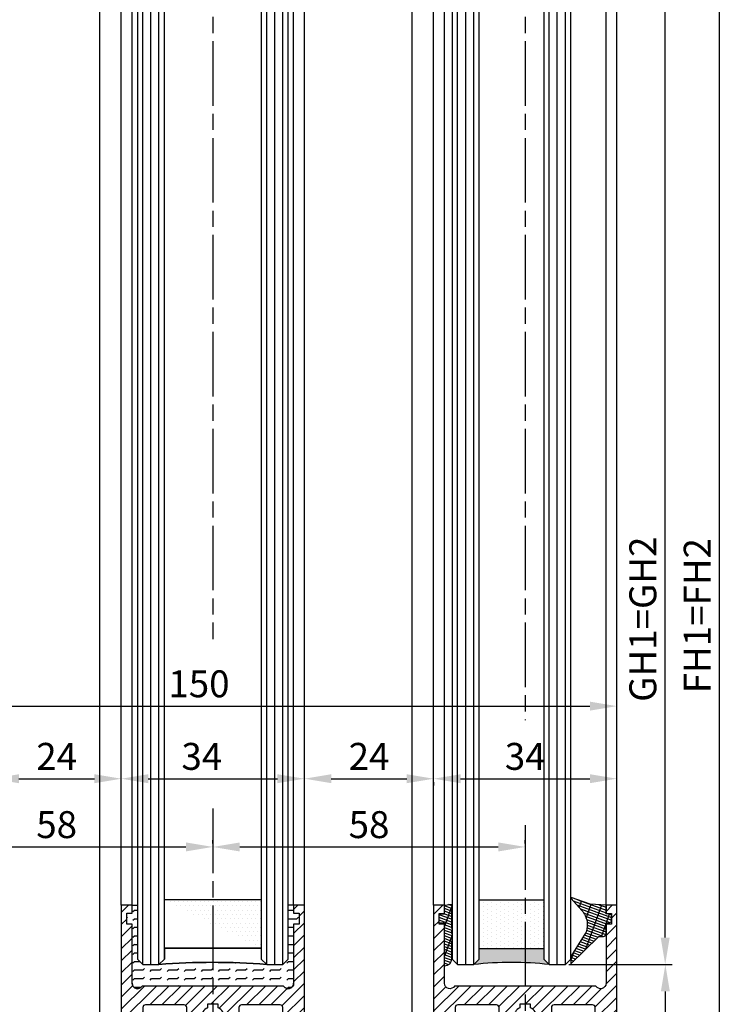
# Model space of a CAD drawing. Units: millimetres. Extents: x -2874 to 7393, y -352 to 5053.
# Drawn here: x 4363 to 4494, y 931 to 1114 of the extents above; entities that cross this region are included whole.
import ezdxf

# ---------------------------------------------------------------- set-up
doc = ezdxf.new("R2010")
doc.units = ezdxf.units.MM
doc.linetypes.add('CENTERLINE', pattern=[30, 12, -1.5, 3, -1.5, 12])
for name, color, linetype in [('Block', 3, 'Continuous'), ('centerline-Mittellinie', 92, 'CENTERLINE'), ('dimension-Bemassung', 5, 'Continuous'), ('hatching-Schraffur', 5, 'Continuous'), ('outline-Körperkante', 7, 'Continuous')]:
    doc.layers.add(name, color=color, linetype=linetype)
doc.layers.get('0').off()
doc.dimstyles.new('ISO-5.0', dxfattribs={"dimtxt": 5, "dimasz": 5, "dimexe": 1.25, "dimexo": 0.625, "dimgap": 1, "dimtad": 1, "dimdec": 3, "dimtxsty": 'Standard', "dimcen": 2.5, "dimclrd": 256, "dimclre": 256, "dimadec": 0, "dimazin": 0, "dimtfac": 1, "dimtdec": 3, "dimtmove": 0, "dimatfit": 3, "dimfxl": 0, "dimlwd": -1, "dimlwe": -1, "dimarcsym": 0})

# ---------------------------------------------------------------- blocks, each defined once
blk = doc.blocks.new('*D75')
at = {"layer": 'dimension-Bemassung'}
for p, q in [((4323.912870870084, 987.3015857416246), (4323.912870870084, 987.9265857416246)), ((4473.912870870083, 987.1767670807892), (4473.912870870083, 987.9265857416246)), ((4328.912870870084, 986.6765857416246), (4468.912870870083, 986.6765857416246))]:
    blk.add_line(p, q, dxfattribs=at)
for points in [[(4328.912870870084, 987.509919074958), (4328.912870870084, 985.8432524082913), (4323.912870870084, 986.6765857416246)], [(4468.912870870083, 987.509919074958), (4468.912870870083, 985.8432524082913), (4473.912870870083, 986.6765857416246)]]:
    blk.add_solid(points, dxfattribs=at)
at = {"layer": 'dimension-Bemassung', "color": 0, "insert": (4396.336737850489, 990.1765857416246), "char_height": 5, "attachment_point": 5}
blk.add_mtext('150', dxfattribs=at)
blk = doc.blocks.new('*D80')
at = {"layer": 'dimension-Bemassung'}
for p, q in [((4417.039725842255, 3004.691159031802), (4494.24727214641, 3004.691159031802)), ((4492.997272146409, 881.6911590318016), (4492.99727214641, 2999.691159031802)), ((4474.537870870083, 876.6911590318016), (4494.247272146409, 876.6911590318016))]:
    blk.add_line(p, q, dxfattribs=at)
for points in [[(4492.163938813077, 2999.691159031802), (4493.830605479743, 2999.691159031802), (4492.99727214641, 3004.691159031802)], [(4492.163938813076, 881.6911590318016), (4493.830605479742, 881.6911590318016), (4492.997272146409, 876.6911590318016)]]:
    blk.add_solid(points, dxfattribs=at)
at = {"layer": 'dimension-Bemassung', "color": 0, "insert": (4489.497272146409, 1003.482356994795), "char_height": 5, "attachment_point": 5, "rotation": 90}
blk.add_mtext('FH1=FH2', dxfattribs=at)
blk = doc.blocks.new('*D81')
at = {"layer": 'dimension-Bemassung'}
for p, q in [((4463.901249347609, 2942.691159031802), (4484.151181835203, 2942.691159031802)), ((4482.901181835202, 943.6911590318007), (4482.901181835203, 2937.691159031802)), ((4464.987870870083, 938.6911590318007), (4484.151181835202, 938.6911590318007))]:
    blk.add_line(p, q, dxfattribs=at)
for points in [[(4482.06784850187, 2937.691159031802), (4483.734515168536, 2937.691159031802), (4482.901181835203, 2942.691159031802)], [(4482.067848501869, 943.6911590318007), (4483.734515168535, 943.6911590318007), (4482.901181835202, 938.6911590318007)]]:
    blk.add_solid(points, dxfattribs=at)
at = {"layer": 'dimension-Bemassung', "color": 0, "insert": (4479.401181835202, 1002.823082855032), "char_height": 5, "attachment_point": 5, "rotation": 90}
blk.add_mtext('GH1=GH2', dxfattribs=at)
blk = doc.blocks.new('Glasverbundsteg 12mm')
at = {"layer": 'hatching-Schraffur'}
blk.add_hatch(color=256, dxfattribs=at).paths.add_polyline_path([(3, 6), (1, 6), (1.13686837721616e-13, 6.999999999999886, -0.05409945817900844), (1.13686837721616e-13, -6.999999999999773), (1.000000000000171, -5.999999999999886), (3, -5.999999999999886)])
h = blk.add_hatch(dxfattribs=at)
h.set_pattern_fill('DOTS', color=256, scale=0.5, style=0)
h.set_pattern_definition([(0, (-338.47368294135, -624.0330547285787), (0.396875, 0.79375), [0, -0.79375])])
h.paths.add_polyline_path([(12, 6), (3, 6), (3, -5.999999999999886), (12, -5.999999999999886)])
at = {"layer": 'outline-Körperkante'}
for p, q in [((3, 6), (3, -5.999999999999886)), ((12, 6), (12, -5.999999999999886))]:
    blk.add_line(p, q, dxfattribs=at)
blk.add_arc((-64.50630907687292, -2.273736754432321e-13), 64.88500528412607, 353.8066961232445, 6.193303876755505, dxfattribs=at)
blk = doc.blocks.new('Verglasungsgummi_dünn_mit_Abreisskante')
at = {"layer": 'hatching-Schraffur'}
h = blk.add_hatch(dxfattribs=at)
h.set_pattern_fill('GRATE', color=256, scale=0.6, angle=70, style=0)
h.set_pattern_definition([(290.0000000000001, (-30, 3.884265839817544), (-0.4475286106492888, -0.1628870932588498), []), (200, (-30, 3.884265839817544), (-0.6515483730353991, 1.790114442597155), [])])
edge = h.paths.add_edge_path()
edge.add_line((-4.349999999999966, -9.66573416018241), (-4.649999999999977, -9.66573416018241))
edge.add_line((-4.649999999999977, -9.66573416018241), (-4.799999999999955, -9.815734160182387))
edge.add_line((-4.799999999999955, -9.815734160182387), (-5.199999999999989, -9.815734160182387))
edge.add_line((-5.199999999999989, -9.815734160182387), (-5.349999999999966, -9.66573416018241))
edge.add_line((-5.349999999999966, -9.66573416018241), (-5.649999999999977, -9.66573416018241))
edge.add_line((-5.649999999999977, -9.66573416018241), (-5.800000000000011, -9.815734160182387))
edge.add_line((-5.800000000000011, -9.815734160182387), (-6.199999999999989, -9.815734160182387))
edge.add_line((-6.199999999999989, -9.815734160182387), (-6.349999999999966, -9.66573416018241))
edge.add_line((-6.349999999999966, -9.66573416018241), (-6.649999999999977, -9.66573416018241))
edge.add_line((-6.649999999999977, -9.66573416018241), (-6.800000000000011, -9.815734160182387))
edge.add_line((-6.800000000000011, -9.815734160182387), (-10, -9.815734160182387))
edge.add_arc((-9.999999999999972, -11.11573416018243), 1.30000000000004, 90.00000000000124, 180.0000000000012)
edge.add_line((-11.30000000000001, -11.11573416018246), (-3.300000000000011, -11.11573416018246))
edge.add_line((-3.300000000000011, -11.11573416018246), (-3.300000000000011, -12.11573416018246))
edge.add_line((-3.300000000000011, -12.11573416018246), (-1.600000000000023, -12.11573416018246))
edge.add_line((-1.600000000000023, -12.11573416018246), (-1.600000000000023, -11.11573416018246))
edge.add_line((-1.600000000000023, -11.11573416018246), (0, -11.11573416018246))
edge.add_line((0, -11.11573416018246), (0.2191612573451494, -9.66573416018241))
edge.add_line((0.2191612573451494, -9.66573416018241), (-0.01494120900906637, -9.66573416018241))
edge.add_line((-0.01494120900906637, -9.66573416018241), (-0.3000000000000114, -9.815734160182387))
edge.add_line((-0.3000000000000114, -9.815734160182387), (-4.199999999999932, -9.815734160182387))
edge.add_line((-4.199999999999932, -9.815734160182387), (-4.349999999999966, -9.66573416018241))
at = {"layer": 'outline-Körperkante'}
blk.add_lwpolyline([(-4.349999999999966, -9.66573416018241), (-4.649999999999977, -9.66573416018241), (-4.799999999999955, -9.815734160182387), (-5.199999999999989, -9.815734160182387), (-5.349999999999966, -9.66573416018241), (-5.649999999999977, -9.66573416018241), (-5.800000000000011, -9.815734160182387), (-6.199999999999989, -9.815734160182387), (-6.349999999999966, -9.66573416018241), (-6.649999999999977, -9.66573416018241), (-6.800000000000011, -9.815734160182387), (-10, -9.815734160182387, 0.414213562373095), (-11.30000000000001, -11.11573416018246), (-3.300000000000011, -11.11573416018246), (-3.300000000000011, -12.11573416018246), (-1.600000000000023, -12.11573416018246), (-1.600000000000023, -11.11573416018246), (0, -11.11573416018246), (0.2191612573451494, -9.66573416018241), (-0.01494120900906637, -9.66573416018241), (-0.3000000000000114, -9.815734160182387), (-4.199999999999932, -9.815734160182387)], format="xyb", close=True, dxfattribs=at)
blk = doc.blocks.new('Verglasungsgummi_21-23mm')
at = {"layer": 'hatching-Schraffur'}
h = blk.add_hatch(dxfattribs=at)
h.set_pattern_fill('GRATE', color=256, scale=0.6, angle=70, style=0)
h.set_pattern_definition([(70, (-30, 17), (-0.4475286106492888, 0.1628870932588498), []), (160, (-30, 17), (-0.6515483730353991, -1.790114442597155), [])])
edge = h.paths.add_edge_path()
edge.add_line((1.233225623188389, 8.48687365485273), (-0.9554146650784787, 6.488937604732996))
edge.add_arc((-4.17118306676057, 10.52938414710757), 5.163949522898503, 283.10873944227365, 308.51608236957225, ccw=False)
edge.add_line((-3, 5.5), (-3.942235403217069, 5.5))
edge.add_arc((-3.942235403217026, 7.999999999999965), 2.499999999999965, 229.9999999999991, 269.99999999999903, ccw=False)
edge.add_line((-5.549204427433381, 6.084888892202571), (-9.5, 8.549999999999955))
edge.add_line((-9.5, 8.549999999999955), (-10.89999999999998, 8.549999999999955))
edge.add_line((-10.89999999999998, 8.549999999999955), (-5.800000000000011, 3.322056677769524))
edge.add_line((-5.800000000000011, 3.322056677769524), (-5.800000000000011, 2.5))
edge.add_arc((-5.300000000000011, 2.5), 0.5, 180, 270)
edge.add_line((-5.300000000000011, 2), (-3.367949192431126, 2))
edge.add_line((-3.367949192431126, 2), (-3.100000000000023, 1))
edge.add_line((-3.100000000000023, 1), (-1.600000000000023, 1))
edge.add_line((-1.600000000000023, 1), (-1.600000000000023, 2))
edge.add_line((-1.600000000000023, 2), (0, 2))
edge.add_line((0, 2), (0.2323714666781598, 4.924285112033203))
edge.add_line((0.2323714666781598, 4.924285112033203), (1.426179017842912, 8.449999999999932))
edge.add_arc((1.326179017842918, 8.449999999999934), 0.0999999999999941, 359.999999999999, 521.6377180453608)
at = {"layer": 'outline-Körperkante'}
blk.add_lwpolyline([(1.233225623188389, 8.48687365485273), (-0.9554146650784787, 6.488937604732996, -0.1113168506135773), (-3, 5.5), (-3.942235403217069, 5.5, -0.1763269807084644), (-5.549204427433381, 6.084888892202571), (-9.5, 8.549999999999955), (-10.89999999999998, 8.549999999999955), (-5.800000000000011, 3.322056677769524), (-5.800000000000011, 2.5, 0.414213562373095), (-5.300000000000011, 2), (-3.367949192431126, 2), (-3.100000000000023, 1), (-1.600000000000023, 1), (-1.600000000000023, 2), (0, 2), (0.2323714666781598, 4.924285112033203), (1.426179017842912, 8.449999999999932, 0.8513505294362962), (1.231270657935568, 8.481502431964714)], format="xyb", dxfattribs=at)
blk = doc.blocks.new('Seitenriss_Türschuh')
at = {"layer": 'hatching-Schraffur'}
h = blk.add_hatch(dxfattribs=at)
h.set_pattern_fill('LINE', color=256, scale=0.5, angle=45, style=0)
h.set_pattern_definition([(45, (-260.1302474895663, -337.3312607704851), (-1.122532015133644, 1.122532015133644), [])])
edge = h.paths.add_edge_path(flags=16)
edge.add_line((-12.50000000000005, 27), (-5.349999999999991, 26.99999999999989))
edge.add_arc((-5.349999999999984, 27.49999999999988), 0.4999999999999929, 269.9999999999992, 360.0000000000008)
edge.add_line((-4.849999999999991, 27.49999999999989), (-4.850000000000048, 29.5))
edge.add_arc((-5.46229728115577e-14, 29.50000000000006), 4.849999999999993, 126.00000000000091, 180.0000000000007, ccw=False)
edge.add_arc((-2.071943014331085, 32.35178490517168), 1.325000000000008, -54.000000000000114, 125.9999999999996, ccw=False)
edge.add_arc((3.33066907387547e-15, 29.49999999999999), 2.200000000000057, 126.0000000000025, 242.9643082105868)
edge.add_line((-1.000000000000053, 27.54040820577342), (-1.000000000000053, 26.89999999999998))
edge.add_line((-1.000000000000053, 26.89999999999998), (0.9999999999999467, 26.89999999999998))
edge.add_line((0.9999999999999467, 26.89999999999998), (0.9999999999999467, 27.54040820577336))
edge.add_arc((2.220446049250313e-15, 29.49999999999998), 2.200000000000045, 297.0356917894101, 414.0000000000009)
edge.add_arc((2.071943014330945, 32.35178490517171), 1.324999999999971, 54.00000000000051, 234.0000000000005, ccw=False)
edge.add_arc((-4.662936703425657e-14, 29.49999999999999), 4.850000000000015, 1.1368683772161603e-13, 54.00000000000023, ccw=False)
edge.add_line((4.849999999999969, 29.5), (4.849999999999969, 27.50000000000011))
edge.add_arc((5.349999999999976, 27.50000000000012), 0.5000000000000062, 180.0000000000008, 269.9999999999993)
edge.add_line((5.349999999999969, 27.00000000000011), (12.49999999999995, 26.99999999999989))
edge.add_arc((12.49999999999995, 27.49999999999988), 0.4999999999999929, 269.9999999999994, 360.0000000000008)
edge.add_line((12.99999999999995, 27.49999999999989), (12.99999999999995, 59.00000000000006))
edge.add_arc((12.49999999999995, 59.00000000000006), 0.5, 0, 90)
edge.add_line((12.49999999999995, 59.50000000000006), (5.349999999999969, 59.5))
edge.add_arc((5.349999999999969, 59), 0.5, 90, 180)
edge.add_line((4.849999999999969, 59), (4.849999999999969, 57))
edge.add_arc((-4.662936703425657e-14, 57.00000000000001), 4.850000000000016, 305.99999999999983, 359.99999999999983, ccw=False)
edge.add_arc((2.071943014330944, 54.14821509482829), 1.324999999999972, 125.99999999999949, 305.9999999999995, ccw=False)
edge.add_arc((4.662936703425657e-15, 56.99999999999999), 2.200000000000019, 305.9999999999996, 422.9643082105897)
edge.add_line((0.9999999999999467, 58.95959179422658), (0.9999999999999467, 59.60000000000002))
edge.add_line((0.9999999999999467, 59.60000000000002), (-1.000000000000053, 59.60000000000002))
edge.add_line((-1.000000000000053, 59.60000000000002), (-1.000000000000053, 58.95959179422653))
edge.add_arc((-5.484501741648273e-14, 56.99999999999999), 2.199999999999997, 117.0356917894123, 233.9999999999984)
edge.add_arc((-2.071943014331113, 54.14821509482829), 1.325000000000054, -125.99999999999977, 53.99999999999977, ccw=False)
edge.add_arc((-2.575717417130363e-14, 56.99999999999986), 4.850000000000021, 179.9999999999983, 233.9999999999981, ccw=False)
edge.add_line((-4.850000000000048, 57), (-4.849999999999962, 59))
edge.add_arc((-5.349999999999953, 59.00000000000001), 0.4999999999999911, 359.9999999999992, 450.000000000001)
edge.add_line((-5.349999999999962, 59.5), (-12.5, 59.49999999999989))
edge.add_arc((-12.49999999999999, 58.99999999999989), 0.5, 90.0000000000002, 180)
edge.add_line((-13, 58.99999999999989), (-13.00000000000005, 27.5))
edge.add_arc((-12.50000000000005, 27.5), 0.5000000000000036, 180.0000000000004, 269.9999999999996)
edge = h.paths.add_edge_path()
edge.add_line((16.99999999999995, 5), (16.99999999999995, 78))
edge.add_line((16.99999999999995, 78), (14.99999999999995, 78))
edge.add_line((14.99999999999995, 78), (14.99999999999995, 76.5))
edge.add_line((14.99999999999995, 76.5), (15.99999999999995, 76.5))
edge.add_line((15.99999999999995, 76.5), (15.99999999999995, 74.5))
edge.add_line((15.99999999999995, 74.5), (14.99999999999995, 74.5))
edge.add_line((14.99999999999995, 74.5), (14.99999999999995, 63.5))
edge.add_arc((13.99999999999996, 63.5), 0.9999999999999911, -149.99999999999972, 0, ccw=False)
edge.add_line((13.13397459621553, 63), (-13.13397459621561, 63))
edge.add_arc((-14.00000000000005, 63.5), 1.000000000000005, 180, 330.00000000000017, ccw=False)
edge.add_line((-15.00000000000005, 63.5), (-15.00000000000005, 74.5))
edge.add_line((-15.00000000000005, 74.5), (-16.00000000000005, 74.5))
edge.add_line((-16.00000000000005, 74.5), (-16.00000000000005, 76.5))
edge.add_line((-16.00000000000005, 76.5), (-15.00000000000005, 76.5))
edge.add_line((-15.00000000000005, 76.5), (-15.00000000000005, 78))
edge.add_line((-15.00000000000005, 78), (-17.00000000000005, 78))
edge.add_line((-17.00000000000005, 78), (-17.00000000000005, 5))
edge.add_line((-17.00000000000005, 5), (-14.00000000000005, 5))
edge.add_line((-14.00000000000005, 5), (-14.00000000000005, 6.5))
edge.add_line((-14.00000000000005, 6.5), (-15.50000000000005, 6.5))
edge.add_line((-15.50000000000005, 6.5), (-15.50000000000005, 7.699999999999989))
edge.add_line((-15.50000000000005, 7.699999999999989), (-7.500000000000053, 7.699999999999989))
edge.add_line((-7.500000000000053, 7.699999999999989), (-7.500000000000053, 6.5))
edge.add_line((-7.500000000000053, 6.5), (-9.000000000000053, 6.5))
edge.add_line((-9.000000000000053, 6.5), (-9.000000000000053, 5))
edge.add_line((-9.000000000000053, 5), (-5.000000000000053, 5))
edge.add_line((-5.000000000000053, 5), (-5.000000000000053, 16))
edge.add_line((-5.000000000000053, 16), (-7.000000000000053, 16))
edge.add_line((-7.000000000000053, 16), (-7.000000000000053, 13.19999999999999))
edge.add_arc((-8.000000000000053, 13.19999999999999), 1, -90, 0, ccw=False)
edge.add_line((-8.000000000000053, 12.19999999999999), (-11.00000000000005, 12.19999999999999))
edge.add_arc((-11.00000000000005, 13.19999999999999), 1, 180, 270, ccw=False)
edge.add_line((-12.00000000000005, 13.19999999999999), (-12.00000000000005, 17.5))
edge.add_arc((-11.00000000000005, 17.5), 1, 90, 180, ccw=False)
edge.add_line((-11.00000000000005, 18.5), (-10.00000000000005, 18.5))
edge.add_line((-10.00000000000005, 18.5), (-10.00000000000005, 21.5))
edge.add_line((-10.00000000000005, 21.5), (-11.00000000000005, 21.49999999999994))
edge.add_arc((-11.00000000000005, 22.49999999999994), 1, 180, 270, ccw=False)
edge.add_line((-12.00000000000005, 22.49999999999994), (-12.00000000000005, 23.5))
edge.add_arc((-11.00000000000005, 23.5), 1, 90, 180, ccw=False)
edge.add_line((-11.00000000000005, 24.5), (10.99999999999995, 24.5))
edge.add_arc((10.99999999999996, 23.50000000000001), 0.9999999999999929, -3.979039320256561e-13, 90.00000000000051, ccw=False)
edge.add_line((11.99999999999995, 23.5), (11.99999999999995, 22.5))
edge.add_arc((10.99999999999993, 22.50000000000001), 1.000000000000014, 270.0000000000008, 359.9999999999992, ccw=False)
edge.add_line((10.99999999999995, 21.5), (9.999999999999947, 21.5))
edge.add_line((9.999999999999947, 21.5), (9.999999999999947, 18.5))
edge.add_line((9.999999999999947, 18.5), (10.99999999999995, 18.5))
edge.add_arc((10.99999999999995, 17.5), 1, 0, 90, ccw=False)
edge.add_line((11.99999999999995, 17.5), (11.99999999999995, 13.19999999999999))
edge.add_arc((10.99999999999995, 13.19999999999999), 1, -90, 0, ccw=False)
edge.add_line((10.99999999999995, 12.19999999999999), (7.999999999999947, 12.19999999999999))
edge.add_arc((7.999999999999947, 13.19999999999999), 1, 180, 270, ccw=False)
edge.add_line((6.999999999999947, 13.19999999999999), (6.999999999999947, 16))
edge.add_line((6.999999999999947, 16), (4.999999999999947, 16))
edge.add_line((4.999999999999947, 16), (4.999999999999947, 5))
edge.add_line((4.999999999999947, 5), (8.999999999999947, 5))
edge.add_line((8.999999999999947, 5), (8.999999999999947, 6.5))
edge.add_line((8.999999999999947, 6.5), (7.499999999999947, 6.5))
edge.add_line((7.499999999999947, 6.5), (7.499999999999947, 7.699999999999989))
edge.add_line((7.499999999999947, 7.699999999999989), (15.49999999999995, 7.699999999999989))
edge.add_line((15.49999999999995, 7.699999999999989), (15.49999999999995, 6.5))
edge.add_line((15.49999999999995, 6.5), (13.99999999999995, 6.5))
edge.add_line((13.99999999999995, 6.5), (13.99999999999995, 5))
edge.add_line((13.99999999999995, 5), (16.99999999999995, 5))
at = {"layer": 'centerline-Mittellinie'}
for p, q in [((-6.3965499199827, 57), (6.396549919982707, 57)), ((-6.3965499199827, 29.5), (6.396549919982707, 29.5))]:
    blk.add_line(p, q, dxfattribs=at)
at = {"layer": 'outline-Körperkante'}
for points in [[(16.99999999999995, 5), (16.99999999999995, 78), (14.99999999999995, 78), (14.99999999999995, 76.5), (15.99999999999995, 76.5), (15.99999999999995, 74.5), (14.99999999999995, 74.5), (14.99999999999995, 63.5, -0.7673269879789567), (13.13397459621553, 63), (-13.13397459621561, 63, -0.7673269879789623), (-15.00000000000005, 63.5), (-15.00000000000005, 74.5), (-16.00000000000005, 74.5), (-16.00000000000005, 76.5), (-15.00000000000005, 76.5), (-15.00000000000005, 78), (-17.00000000000005, 78), (-17.00000000000005, 5), (-14.00000000000005, 5), (-14.00000000000005, 6.5), (-15.50000000000005, 6.5), (-15.50000000000005, 7.699999999999989), (-7.500000000000053, 7.699999999999989), (-7.500000000000053, 6.5), (-9.000000000000053, 6.5), (-9.000000000000053, 5), (-5.000000000000053, 5), (-5.000000000000053, 16), (-7.000000000000053, 16), (-7.000000000000053, 13.19999999999999, -0.414213562373095), (-8.000000000000053, 12.19999999999999), (-11.00000000000005, 12.19999999999999, -0.414213562373095), (-12.00000000000005, 13.19999999999999), (-12.00000000000005, 17.5, -0.414213562373095), (-11.00000000000005, 18.5), (-10.00000000000005, 18.5), (-10.00000000000005, 21.5), (-11.00000000000005, 21.49999999999994, -0.414213562373095), (-12.00000000000005, 22.49999999999994), (-12.00000000000005, 23.5, -0.414213562373095), (-11.00000000000005, 24.5), (10.99999999999995, 24.5, -0.4142135623731005), (11.99999999999995, 23.5), (11.99999999999995, 22.5, -0.4142135623730867), (10.99999999999995, 21.5), (9.999999999999947, 21.5), (9.999999999999947, 18.5), (10.99999999999995, 18.5, -0.414213562373095), (11.99999999999995, 17.5), (11.99999999999995, 13.19999999999999, -0.414213562373095), (10.99999999999995, 12.19999999999999), (7.999999999999947, 12.19999999999999, -0.414213562373095), (6.999999999999947, 13.19999999999999), (6.999999999999947, 16), (4.999999999999947, 16), (4.999999999999947, 5), (8.999999999999947, 5), (8.999999999999947, 6.5), (7.499999999999947, 6.5), (7.499999999999947, 7.699999999999989), (15.49999999999995, 7.699999999999989), (15.49999999999995, 6.5), (13.99999999999995, 6.5), (13.99999999999995, 5)], [(-12.50000000000005, 27), (-5.349999999999991, 26.99999999999989, 0.4142135623731031), (-4.849999999999991, 27.49999999999989), (-4.850000000000048, 29.5, -0.240078759080115), (-2.850758473618608, 33.4237324227185, -0.9999999999999952), (-1.293127555043551, 31.27983738762487, 0.559822348372882), (-1.000000000000053, 27.54040820577342), (-1.000000000000053, 26.89999999999998), (0.9999999999999467, 26.89999999999998), (0.9999999999999467, 27.54040820577336, 0.5598223483729196), (1.293127555043444, 31.27983738762492, -0.9999999999999999), (2.850758473618445, 33.4237324227185, -0.2400787590801161), (4.849999999999969, 29.5), (4.849999999999969, 27.50000000000011, 0.4142135623730875), (5.349999999999969, 27.00000000000011), (12.49999999999995, 26.99999999999989, 0.4142135623731005), (12.99999999999995, 27.49999999999989), (12.99999999999995, 59.00000000000006, 0.414213562373095), (12.49999999999995, 59.50000000000006), (5.349999999999969, 59.5, 0.414213562373095), (4.849999999999969, 59), (4.849999999999969, 57, -0.240078759080116), (2.850758473618445, 53.0762675772815, -1), (1.293127555043444, 55.22016261237508, 0.5598223483729158), (0.9999999999999467, 58.95959179422658), (0.9999999999999467, 59.60000000000002), (-1.000000000000053, 59.60000000000002), (-1.000000000000053, 58.95959179422653, 0.5598223483728925), (-1.293127555043551, 55.22016261237513, -0.9999999999999952), (-2.850758473618665, 53.07626757728144, -0.2400787590801149), (-4.850000000000048, 57), (-4.849999999999962, 59, 0.4142135623731054), (-5.349999999999962, 59.5), (-12.5, 59.49999999999989, 0.414213562373092), (-13, 58.99999999999989), (-13.00000000000005, 27.5, 0.4142135623730906)]]:
    blk.add_lwpolyline(points, format="xyb", close=True, dxfattribs=at)
blk = doc.blocks.new('Seitenriss_Laufflügel_TEP_TXP')
at = {"layer": 'centerline-Mittellinie'}
for p, q in [((206.6827732843831, 2180.156313333178), (206.6827732843831, 182.0330914785368)), ((206.6827732843831, 162.5528698121299), (206.6827732843831, 61.36204608135722))]:
    blk.add_line(p, q, dxfattribs=at)
at = {"layer": 'hatching-Schraffur'}
for p, q in [((194.132773284382, 185.0502044136938), (194.1327732843829, 2140.656313333177)), ((195.632773284382, 183.1306179307999), (195.6327732843829, 2140.656313333177)), ((197.132773284382, 183.6505068531158), (197.1327732843829, 2140.656313333177)), ((211.1327732843829, 182.8506784186845), (211.1327732843829, 2140.656313333177)), ((212.6327732843829, 183.7304870569485), (212.6327732843829, 2140.656313333177)), ((214.1327732843829, 183.8104760594831), (214.1327732843829, 2140.656313333177)), ((194.1327732843829, 136.6563133331761), (194.132773284382, 185.4694011378042)), ((214.1327732843829, 136.6563133331761), (214.1327732843829, 184.7362346933596)), ((195.6327732843829, 136.6563133331761), (195.632773284382, 183.8153965563538)), ((197.1327732843829, 136.6563133331761), (197.132773284382, 184.1635243569044)), ((211.1327732843829, 136.6563133331761), (211.1327732843829, 183.6427451014779)), ((212.6327732843829, 136.6563133331761), (212.6327732843829, 184.179182857943))]:
    blk.add_line(p, q, dxfattribs=at)
at = {"layer": 'outline-Körperkante'}
for p, q in [((189.6827732843831, 184.250375979263), (189.6827732843831, 2129.656313333177)), ((191.6827732843831, 185.6900724404611), (191.6827732843831, 2129.656313333177)), ((221.6827732843839, 180.9403745667084), (221.6827732843831, 2129.656313333177)), ((223.6827732843839, 182.0258440723399), (223.6827732843831, 2129.656313333177)), ((189.6827732843831, 147.656313333177), (189.6827732843831, 184.8781302332436)), ((191.6827732843831, 147.656313333177), (191.6827732843831, 186.4614385869622)), ((221.6827732843831, 147.656313333177), (221.682773284384, 183.1088676756358)), ((223.6827732843831, 147.656313333177), (223.682773284384, 183.9375299555154))]:
    blk.add_line(p, q, dxfattribs=at)
for points in [[(198.1327732843838, 183.9704364671475), (198.1327732843829, 2139.656313333177), (197.1327732843829, 2140.656313333177), (194.1327732843829, 2140.656313333177), (193.1327732843829, 2139.656313333177), (193.1327732843838, 185.8900317487437)], [(215.1327732843838, 183.9704364671475), (215.1327732843829, 2139.656313333177), (214.1327732843829, 2140.656313333177), (211.1327732843829, 2140.656313333177), (210.1327732843829, 2139.656313333177), (210.1327732843838, 183.0106476250519)], [(193.1327732843838, 186.6354462634995), (193.1327732843829, 137.6563133331761), (194.1327732843829, 136.6563133331761), (197.1327732843829, 136.6563133331761), (198.1327732843829, 137.6563133331761)], [(198.1327732843829, 137.6563133331761), (198.1327732843838, 184.5635832384842)], [(210.1327732843838, 183.8394288447748), (210.1327732843829, 137.6563133331761), (211.1327732843829, 136.6563133331761), (214.1327732843829, 136.6563133331761), (215.1327732843829, 137.6563133331761)], [(215.1327732843829, 137.6563133331761), (215.1327732843838, 184.6260834230684)]]:
    blk.add_lwpolyline(points, dxfattribs=at)
at = {"rotation": 90}
blk.add_blockref('Verglasungsgummi_21-23mm', (223.6827732843831, 147.656313333177), dxfattribs=at)
blk.add_blockref('Seitenriss_Türschuh', (206.6827732843831, 69.65631333317697))
at = {"xscale": -1, "rotation": 270}
blk.add_blockref('Verglasungsgummi_dünn_mit_Abreisskante', (202.7985074445655, 147.656313333177), dxfattribs=at)
at = {"layer": 'hatching-Schraffur', "rotation": 90}
blk.add_blockref('Glasverbundsteg 12mm', (204.1327732843829, 136.6563133331761), dxfattribs=at)
blk = doc.blocks.new('*D85')
at = {"layer": 'dimension-Bemassung'}
for p, q in [((4444.912870870083, 973.1975455430486), (4468.912870870084, 973.1975455430486)), ((4473.912870870084, 973.8225455430484), (4473.912870870084, 974.4475455430486)), ((4439.912870870083, 972.5725455430493), (4439.912870870083, 971.9475455430486))]:
    blk.add_line(p, q, dxfattribs=at)
for points in [[(4444.912870870083, 974.030878876382), (4444.912870870083, 972.3642122097152), (4439.912870870083, 973.1975455430486)], [(4468.912870870084, 974.030878876382), (4468.912870870084, 972.3642122097152), (4473.912870870084, 973.1975455430486)]]:
    blk.add_solid(points, dxfattribs=at)
at = {"layer": 'dimension-Bemassung', "color": 0, "insert": (4456.912870870083, 976.6975455430486), "char_height": 5, "attachment_point": 5}
blk.add_mtext('34', dxfattribs=at)
blk = doc.blocks.new('*D86')
at = {"layer": 'dimension-Bemassung'}
for p, q in [((4381.912870870083, 973.8225455430502), (4381.912870870083, 974.4475455430502)), ((4386.912870870083, 973.1975455430502), (4410.912870870084, 973.1975455430502)), ((4415.912870870084, 973.8225455430495), (4415.912870870084, 974.4475455430502))]:
    blk.add_line(p, q, dxfattribs=at)
for points in [[(4386.912870870083, 974.0308788763836), (4386.912870870083, 972.3642122097168), (4381.912870870083, 973.1975455430502)], [(4410.912870870084, 974.0308788763836), (4410.912870870084, 972.3642122097168), (4415.912870870084, 973.1975455430502)]]:
    blk.add_solid(points, dxfattribs=at)
at = {"layer": 'dimension-Bemassung', "color": 0, "insert": (4396.867422958358, 976.6975455430502), "char_height": 5, "attachment_point": 5}
blk.add_mtext('34', dxfattribs=at)
blk = doc.blocks.new('*D88')
at = {"layer": 'dimension-Bemassung'}
for p, q in [((4357.912870870083, 973.8225455430502), (4357.912870870083, 974.4475455430502)), ((4362.912870870083, 973.1975455430502), (4376.912870870083, 973.1975455430502)), ((4381.912870870083, 973.8225455430502), (4381.912870870083, 974.4475455430502))]:
    blk.add_line(p, q, dxfattribs=at)
for points in [[(4362.912870870083, 974.0308788763836), (4362.912870870083, 972.3642122097168), (4357.912870870083, 973.1975455430502)], [(4376.912870870083, 974.0308788763836), (4376.912870870083, 972.3642122097168), (4381.912870870083, 973.1975455430502)]]:
    blk.add_solid(points, dxfattribs=at)
at = {"layer": 'dimension-Bemassung', "color": 0, "insert": (4369.912870870083, 976.6975455430502), "char_height": 5, "attachment_point": 5}
blk.add_mtext('24', dxfattribs=at)
blk = doc.blocks.new('*D89')
at = {"layer": 'dimension-Bemassung'}
for p, q in [((4415.91287087004, 973.8225455430152), (4415.91287087004, 974.4475455430161)), ((4420.91287087004, 973.1975455430161), (4434.91287087004, 973.1975455430161)), ((4439.91287087004, 973.8225455430154), (4439.91287087004, 974.4475455430161))]:
    blk.add_line(p, q, dxfattribs=at)
for points in [[(4420.91287087004, 974.0308788763494), (4420.91287087004, 972.3642122096827), (4415.91287087004, 973.1975455430161)], [(4434.91287087004, 974.0308788763494), (4434.91287087004, 972.3642122096827), (4439.91287087004, 973.1975455430161)]]:
    blk.add_solid(points, dxfattribs=at)
at = {"layer": 'dimension-Bemassung', "color": 0, "insert": (4427.91287087004, 976.6975455430161), "char_height": 5, "attachment_point": 5}
blk.add_mtext('24', dxfattribs=at)
blk = doc.blocks.new('*D90')
at = {"layer": 'dimension-Bemassung'}
for p, q in [((4464.987870870083, 938.6911590318007), (4484.184965618986, 938.6911590318007)), ((4482.934965618986, 881.6911590318016), (4482.934965618986, 933.6911590318007)), ((4471.537870870083, 876.6911590318016), (4484.184965618986, 876.6911590318016))]:
    blk.add_line(p, q, dxfattribs=at)
for points in [[(4482.101632285653, 933.6911590318007), (4483.768298952319, 933.6911590318007), (4482.934965618986, 938.6911590318007)], [(4482.101632285653, 881.6911590318016), (4483.768298952319, 881.6911590318016), (4482.934965618986, 876.6911590318016)]]:
    blk.add_solid(points, dxfattribs=at)
at = {"layer": 'dimension-Bemassung', "color": 0, "insert": (4479.434965618986, 907.6911590318011), "char_height": 5, "attachment_point": 5, "rotation": 90}
blk.add_mtext('62', dxfattribs=at)
blk = doc.blocks.new('*D91')
at = {"layer": 'dimension-Bemassung'}
for p, q in [((4398.912870870083, 961.1472812586171), (4398.912870870083, 961.7722812586171)), ((4403.912870870083, 960.5222812586171), (4451.912870870083, 960.5222812586171)), ((4456.912870870083, 961.1472812586171), (4456.912870870083, 961.7722812586171))]:
    blk.add_line(p, q, dxfattribs=at)
for points in [[(4403.912870870083, 961.3556145919505), (4403.912870870083, 959.6889479252837), (4398.912870870083, 960.5222812586171)], [(4451.912870870083, 961.3556145919505), (4451.912870870083, 959.6889479252837), (4456.912870870083, 960.5222812586171)]]:
    blk.add_solid(points, dxfattribs=at)
at = {"layer": 'dimension-Bemassung', "color": 0, "insert": (4427.912870870083, 964.0222812586171), "char_height": 5, "attachment_point": 5}
blk.add_mtext('58', dxfattribs=at)
blk = doc.blocks.new('*D93')
at = {"layer": 'dimension-Bemassung'}
for p, q in [((4340.912870870083, 966.1354917615452), (4340.912870870083, 959.2738181613392)), ((4398.912870870083, 966.1354917615452), (4398.912870870083, 959.2738181613392)), ((4345.912870870083, 960.5238181613392), (4393.912870870083, 960.5238181613392))]:
    blk.add_line(p, q, dxfattribs=at)
for points in [[(4345.912870870083, 961.3571514946726), (4345.912870870083, 959.6904848280059), (4340.912870870083, 960.5238181613392)], [(4393.912870870083, 961.3571514946726), (4393.912870870083, 959.6904848280059), (4398.912870870083, 960.5238181613392)]]:
    blk.add_solid(points, dxfattribs=at)
at = {"layer": 'dimension-Bemassung', "color": 0, "insert": (4369.912870870083, 964.0238181613392), "char_height": 5, "attachment_point": 5}
blk.add_mtext('58', dxfattribs=at)
blk = doc.blocks.new('Glasverbundsteg_18mm')
at = {"layer": 'hatching-Schraffur'}
h = blk.add_hatch(color=256, dxfattribs=at)
h.paths.add_polyline_path([(197.2084732809628, 170.1907995580026), (198.2084732809628, 171.1907995580026, -0.03998249266523833), (178.2084732809634, 171.1907995580021), (179.2084732809628, 170.1907995580021), (179.2084732809628, 168.1907995580026), (197.2084732809628, 168.1907995580026)], flags=16)
edge = h.paths.add_edge_path()
edge.add_line((197.2084732809628, 170.1907995580026), (198.2084732809628, 171.1907995580026))
edge.add_arc((188.20847328096, 296.0456214721293), 125.2546468407793, 265.42078290412826, 274.57921709587436, ccw=False)
edge.add_line((178.2084732809633, 171.1907995580021), (179.2084732809628, 170.1907995580026))
edge.add_line((179.2084732809628, 170.1907995580026), (179.2084732809628, 168.1907995580026))
edge.add_line((179.2084732809628, 168.1907995580026), (197.2084732809628, 168.1907995580026))
edge.add_line((197.2084732809628, 168.1907995580026), (197.2084732809628, 170.1907995580026))
h = blk.add_hatch(dxfattribs=at)
h.set_pattern_fill('DOTS', color=256, scale=0.5, style=0)
h.set_pattern_definition([(0, (83.32747407439024, -1988.579481399042), (0.396875, 0.79375), [0, -0.79375])])
h.paths.add_polyline_path([(179.2084732809628, 159.1907995580026), (179.2084732809628, 168.1907995580026), (197.2084732809628, 168.1907995580026), (197.2084732809628, 159.1907995580026)], flags=16)
h.paths.add_polyline_path([(179.2084732809628, 159.1907995580026), (179.2084732809628, 168.1907995580026)], flags=0)
h.paths.add_polyline_path([(197.2084732809628, 168.1907995580026), (179.2084732809628, 168.1907995580026)], flags=0)
edge = h.paths.add_edge_path()
edge.add_line((197.2084732809628, 159.1907995580026), (179.2084732809628, 159.1907995580026))
edge.add_line((197.2084732809628, 168.1907995580026), (197.2084732809628, 159.1907995580026))
edge.add_line((179.2084732809628, 168.1907995580026), (197.2084732809628, 168.1907995580026))
edge.add_line((179.2084732809628, 168.1907995580026), (179.2084732809628, 159.1907995580026))
edge = h.paths.add_edge_path(flags=0)
edge.add_line((197.2084732809628, 168.1907995580026), (197.2084732809628, 159.1907995580026))
edge.add_line((197.2084732809628, 159.1907995580026), (179.2084732809628, 159.1907995580026))
at = {"layer": 'outline-Körperkante'}
for p, q in [((179.2084732809628, 170.1907995580026), (178.2084732809633, 171.1907995580021)), ((179.2084732809628, 168.1907995580026), (179.2084732809628, 170.1907995580026)), ((197.2084732809628, 170.1907995580026), (198.2084732809628, 171.1907995580026)), ((197.2084732809628, 168.1907995580026), (197.2084732809628, 170.1907995580026)), ((179.2084732809628, 168.1907995580026), (197.2084732809628, 168.1907995580026)), ((197.2084732809628, 168.1907995580026), (179.2084732809628, 168.1907995580026)), ((179.2084732809628, 168.1907995580026), (197.2084732809628, 168.1907995580026)), ((197.2084732809628, 159.1907995580026), (179.2084732809628, 159.1907995580026)), ((197.2084732809628, 159.1907995580026), (179.2084732809628, 159.1907995580026))]:
    blk.add_line(p, q, dxfattribs=at)
blk.add_arc((188.20847328096, 296.0456214721293), 125.2546468407793, 265.4207829041282, 274.579217095875, dxfattribs=at)
blk = doc.blocks.new('Seitenriss_Laufflügel_TEP_TXP_GD28')
at = {"layer": 'hatching-Schraffur'}
h = blk.add_hatch(dxfattribs=at)
h.set_pattern_fill('FLEX', color=256, scale=0.25, style=0)
h.set_pattern_definition([(0, (-159.0671892391291, -2213.517796989224), (0, 1.5875), [1.5875, -1.5875]), (45, (-157.4796892391291, -2213.517796989224), (1.110223024625157e-16, 1.587500685704577), [0.396875, -1.451315, 0.396875, -2.245065])])
edge = h.paths.add_edge_path()
edge.add_line((6.102788136203486, -2055.05059990376), (9.102788136203486, -2055.05059990376))
edge.add_arc((19.10278813620064, -2179.905421817886), 125.2546468407793, 85.42078290412479, 94.57921709587202, ccw=False)
edge.add_line((29.10278813620351, -2055.05059990376), (32.10278813620351, -2055.05059990376))
edge.add_line((32.10278813620351, -2055.05059990376), (33.10278813620351, -2054.05059990376))
edge.add_line((33.10278813620351, -2054.05059990376), (33.10278813620442, -2044.050599903759))
edge.add_line((33.10278813620371, -2044.050599903759), (34.10278813620417, -2044.050599903759))
edge.add_line((34.10278813620417, -2044.050599903759), (34.10278813620417, -2045.550599903759))
edge.add_line((34.10278813620417, -2045.550599903759), (35.10278813620417, -2045.550599903759))
edge.add_line((35.10278813620417, -2045.550599903759), (35.10278813620417, -2047.550599903759))
edge.add_line((35.10278813620417, -2047.550599903759), (34.10278813620417, -2047.550599903759))
edge.add_line((34.10278813620417, -2047.550599903759), (34.10278813620417, -2058.550599903759))
edge.add_arc((33.10278813620417, -2058.550599903759), 0.9999999999999911, -149.99999999999972, 0, ccw=False)
edge.add_line((32.23676273241975, -2059.050599903759), (5.968813539988616, -2059.050599903759))
edge.add_arc((5.102788136204168, -2058.550599903759), 1.000000000000002, 180, 330.0000000000001, ccw=False)
edge.add_line((4.102788136204168, -2058.550599903759), (4.102788136204168, -2047.550599903759))
edge.add_line((4.102788136204168, -2047.550599903759), (3.102788136204168, -2047.550599903759))
edge.add_line((3.102788136204168, -2047.550599903759), (3.102788136204168, -2045.550599903759))
edge.add_line((3.102788136204168, -2045.550599903759), (4.102788136204168, -2045.550599903759))
edge.add_line((4.102788136204168, -2045.550599903759), (4.102788136204168, -2044.050599903759))
edge.add_line((4.102788136204168, -2044.050599903759), (5.102788136203685, -2044.050599903759))
edge.add_line((5.102788136204396, -2044.050599903759), (5.102788136203486, -2054.05059990376))
edge.add_line((5.102788136203486, -2054.05059990376), (6.102788136203486, -2055.05059990376))
at = {"layer": 'centerline-Mittellinie'}
for p, q in [((19.10278813620414, -11.55059990375776), (19.10278813620414, -1994.648401246023)), ((19.10278813620414, -2026.085919851242), (19.10278813620414, -2130.344867155578))]:
    blk.add_line(p, q, dxfattribs=at)
at = {"layer": 'hatching-Schraffur'}
for p, q in [((6.102788136202605, -2006.656708823242), (6.102788136203458, -51.05059990375867)), ((7.602788136202605, -2008.576295306136), (7.602788136203458, -51.05059990375867)), ((9.102788136202605, -2008.05640638382), (9.102788136203458, -51.05059990375867)), ((29.10278813620346, -2008.856234818251), (29.10278813620346, -51.05059990375867)), ((30.60278813620346, -2007.976426179987), (30.60278813620346, -51.05059990375867)), ((32.10278813620346, -2007.896437177453), (32.10278813620346, -51.05059990375867)), ((6.102788136203458, -2055.05059990376), (6.102788136202548, -2006.237512099131)), ((7.602788136203458, -2055.05059990376), (7.602788136202548, -2007.891516680582)), ((9.102788136203458, -2055.05059990376), (9.102788136202548, -2007.543388880031)), ((30.60278813620349, -2055.05059990376), (30.60278813620349, -2007.527730378993)), ((32.10278813620349, -2055.05059990376), (32.10278813620349, -2006.970678543576)), ((29.10278813620349, -2055.05059990376), (29.10278813620349, -2008.064168135458))]:
    blk.add_line(p, q, dxfattribs=at)
at = {"layer": 'outline-Körperkante'}
for p, q in [((2.10278813620414, -2007.456537257673), (2.10278813620414, -62.05059990375867)), ((4.10278813620414, -2006.016840796475), (4.10278813620414, -62.05059990375867)), ((34.10278813620499, -2010.766538670227), (34.10278813620414, -62.05059990375867)), ((36.10278813620499, -2009.681069164596), (36.10278813620414, -62.05059990375867)), ((4.10278813620414, -2044.050599903759), (4.10278813620414, -2005.245474649973)), ((2.10278813620414, -2044.050599903759), (2.10278813620414, -2006.828783003692)), ((36.10278813620414, -2044.050599903759), (36.10278813620505, -2007.76938328142)), ((34.10278813620414, -2044.050599903759), (34.10278813620505, -2008.5980455613)), ((4.10278813620414, -2044.050599903759), (5.102788136203657, -2044.050599903759)), ((4.102788136204168, -2045.550599903759), (4.102788136204168, -2044.050599903759)), ((4.102788136204168, -2044.050599903759), (5.102788136203685, -2044.050599903759)), ((5.102788136204396, -2044.050599903759), (5.102788136203486, -2054.05059990376)), ((34.10278813620414, -2044.050599903759), (33.10278813620369, -2044.050599903759)), ((34.10278813620417, -2044.050599903759), (33.10278813620371, -2044.050599903759)), ((34.10278813620417, -2044.050599903759), (34.10278813620417, -2045.550599903759)), ((3.102788136204168, -2045.550599903759), (4.102788136204168, -2045.550599903759)), ((3.102788136204168, -2047.550599903759), (3.102788136204168, -2045.550599903759)), ((34.10278813620417, -2045.550599903759), (35.10278813620417, -2045.550599903759)), ((35.10278813620417, -2045.550599903759), (35.10278813620417, -2047.550599903759)), ((4.102788136204168, -2047.550599903759), (3.102788136204168, -2047.550599903759)), ((4.102788136204168, -2058.550599903759), (4.102788136204168, -2047.550599903759)), ((34.10278813620417, -2047.550599903759), (34.10278813620417, -2058.550599903759)), ((35.10278813620417, -2047.550599903759), (34.10278813620417, -2047.550599903759)), ((5.102788136203486, -2054.05059990376), (6.102788136203486, -2055.05059990376)), ((6.102788136203486, -2055.05059990376), (9.102788136203486, -2055.05059990376)), ((29.10278813620351, -2055.05059990376), (32.10278813620351, -2055.05059990376)), ((32.10278813620351, -2055.05059990376), (33.10278813620351, -2054.05059990376)), ((32.23676273241975, -2059.050599903759), (5.968813539988616, -2059.050599903759))]:
    blk.add_line(p, q, dxfattribs=at)
for points in [[(10.10278813620437, -2007.736476769788), (10.10278813620346, -52.05059990375867), (9.102788136203458, -51.05059990375867), (6.102788136203458, -51.05059990375867), (5.102788136203458, -52.05059990375867), (5.102788136204367, -2005.816881488192)], [(33.10278813620437, -2007.736476769788), (33.10278813620346, -52.05059990375867), (32.10278813620346, -51.05059990375867), (29.10278813620346, -51.05059990375867), (28.10278813620346, -52.05059990375867), (28.10278813620437, -2008.696265611884)], [(5.102788136204367, -2005.071466973436), (5.102788136203458, -2054.05059990376), (6.102788136203458, -2055.05059990376), (9.102788136203458, -2055.05059990376), (10.10278813620346, -2054.05059990376)], [(10.10278813620346, -2054.05059990376), (10.10278813620437, -2007.143329998451)], [(28.1027881362044, -2007.867484392161), (28.10278813620349, -2054.05059990376), (29.10278813620349, -2055.05059990376), (32.10278813620349, -2055.05059990376), (33.10278813620349, -2054.05059990376)], [(33.10278813620349, -2054.05059990376), (33.1027881362044, -2007.080829813867)], [(33.10278813620351, -2054.05059990376), (33.10278813620442, -2044.050599903759)]]:
    blk.add_lwpolyline(points, dxfattribs=at)
for centre, radius, start, end in [((19.10278813620064, -2179.905421817886), 125.2546468407793, 85.42078290412482, 94.57921709587195), ((5.102788136204168, -2058.550599903759), 1.000000000000002, 180, 330.0000000000002), ((33.10278813620417, -2058.550599903759), 0.9999999999999911, 209.9999999999997, 0)]:
    blk.add_arc(centre, radius, start, end, dxfattribs=at)
blk.add_blockref('Seitenriss_Türschuh', (19.1027881362042, -2122.050599903759))
at = {"layer": 'hatching-Schraffur', "xscale": -1, "rotation": 180}
blk.add_blockref('Glasverbundsteg_18mm', (-169.1056851447593, -1883.859800345757), dxfattribs=at)

msp = doc.modelspace()

# ---------------------------------------------------------------- linework, layer by layer
at = {"layer": 'outline-Körperkante'}
for p, q in [((4435.912868027301, 906.6911609269907), (4435.913206953276, 3004.709807538637)), ((4377.912870870085, 876.6911590318018), (4377.912870870085, 2961.691159031802))]:
    msp.add_line(p, q, dxfattribs=at)

# ---------------------------------------------------------------- block references
at = {"layer": 'Block'}
for name, p in [('Seitenriss_Laufflügel_TEP_TXP_GD28', (4379.810082733879, 2993.74419760543)), ('Seitenriss_Laufflügel_TEP_TXP', (4250.2300975857, 802.0348456986248))]:
    msp.add_blockref(name, p, dxfattribs=at)

# ---------------------------------------------------------------- dimensions: what is measured, and where the dimension line sits
at = {"layer": 'dimension-Bemassung'}
for base, p1, p2, text, picture, middle in [((4492.99727214641, 3004.691159031802), (4473.912870870083, 876.6911590318018), (4416.414725842255, 3004.691159031802), 'FH1=FH2', '*D80', (4492.997272146409, 1003.482356994795)), ((4482.901181835203, 2942.691159031802), (4464.362870870083, 938.6911590318009), (4463.276249347609, 2942.691159031802), 'GH1=GH2', '*D81', (4482.901181835202, 1002.823082855032))]:
    dim = msp.add_linear_dim(base=base, p1=p1, p2=p2, angle=90, text=text, dimstyle='ISO-5.0', dxfattribs=at)
    dim.commit()
    dim.dimension.update_dxf_attribs({"geometry": picture, "text_midpoint": middle, "dimtype": 160})
for base, p1, p2, picture, middle in [((4473.912870870083, 986.6765857416246), (4323.912870870084, 986.6765857416246), (4473.912870870083, 986.5517670807892), '*D75', (4396.336737850489, 986.6765857416246)), ((4415.912870870084, 973.1975455430502), (4381.912870870083, 973.1975455430502), (4415.912870870084, 973.1975455430495), '*D86', (4396.867422958358, 973.1975455430502))]:
    dim = msp.add_linear_dim(base=base, p1=p1, p2=p2, dimstyle='ISO-5.0', dxfattribs=at)
    dim.commit()
    dim.dimension.update_dxf_attribs({"geometry": picture, "text_midpoint": middle, "dimtype": 160})
for base, p1, p2, picture, middle in [((4381.912870870083, 973.1975455430502), (4357.912870870083, 973.1975455430502), (4381.912870870083, 973.1975455430502), '*D88', (4369.912870870083, 976.6975455430502)), ((4439.91287087004, 973.1975455430161), (4415.91287087004, 973.1975455430152), (4439.91287087004, 973.1975455430154), '*D89', (4427.91287087004, 976.6975455430161)), ((4473.912870870084, 973.1975455430486), (4439.912870870083, 973.1975455430493), (4473.912870870084, 973.1975455430484), '*D85', (4456.912870870083, 976.6975455430486)), ((4398.912870870083, 960.5238181613392), (4340.912870870083, 966.7604917615452), (4398.912870870083, 966.7604917615452), '*D93', (4369.912870870083, 964.0238181613392)), ((4456.912870870083, 960.5222812586171), (4398.912870870083, 960.5222812586171), (4456.912870870083, 960.5222812586171), '*D91', (4427.912870870083, 964.0222812586171))]:
    dim = msp.add_linear_dim(base=base, p1=p1, p2=p2, dimstyle='ISO-5.0', dxfattribs=at)
    dim.commit()
    dim.dimension.update_dxf_attribs({"geometry": picture, "text_midpoint": middle})
dim = msp.add_linear_dim(base=(4482.934965618986, 938.6911590318007), p1=(4470.912870870083, 876.6911590318018), p2=(4464.362870870083, 938.6911590318009), angle=90, dimstyle='ISO-5.0', dxfattribs=at)
dim.commit()
dim.dimension.update_dxf_attribs({"geometry": '*D90', "text_midpoint": (4482.934965618986, 907.6911590318011), "dimtype": 160})

doc.saveas('drawing.dxf')
